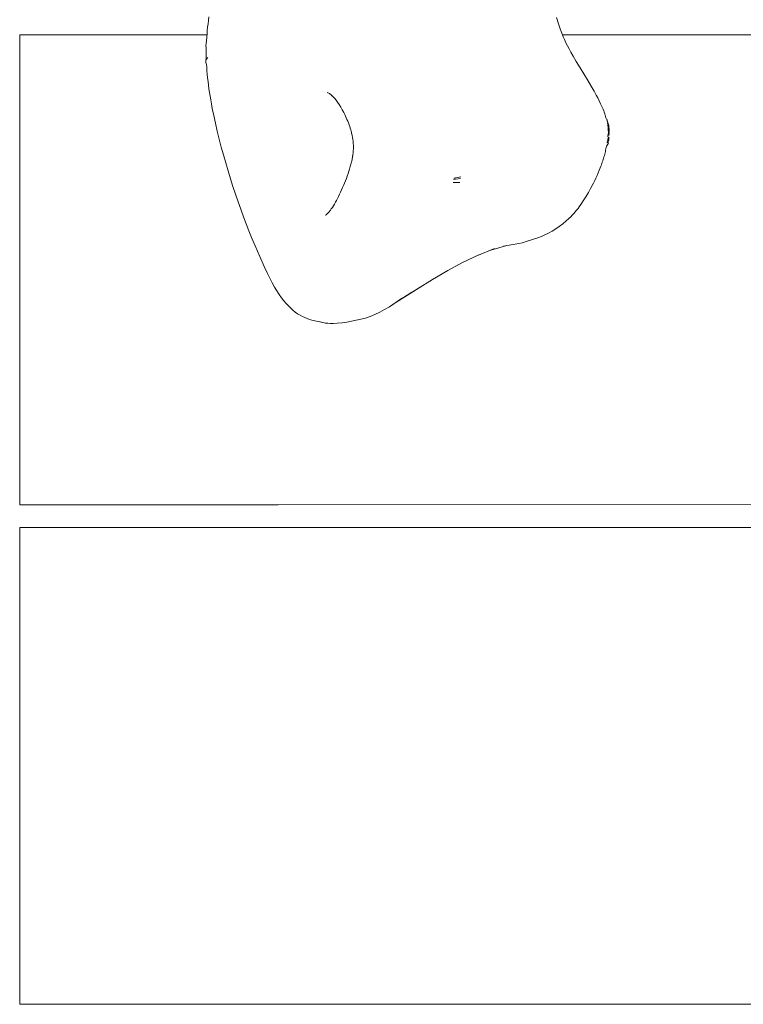
# Model space of a CAD drawing. Units: millimetres. Extents: x 50599 to 58301, y 6154 to 11537.
# Drawn here: x 52099 to 52235, y 8228 to 8414 of the extents above; entities that cross this region are included whole.
import ezdxf

# ---------------------------------------------------------------- set-up
doc = ezdxf.new("R2010")
doc.units = ezdxf.units.MM
doc.header["$MEASUREMENT"] = 0
doc.layers.add('Чертеж и Рисунок_Ном._пера__120', color=7, linetype='Continuous', lineweight=5)

msp = doc.modelspace()

# ---------------------------------------------------------------- linework, layer by layer
at = {"layer": 'Чертеж и Рисунок_Ном._пера__120', "color": 7, "linetype": 'Continuous', "lineweight": 5}
for points in [[(52134.09, 8412.79), (52134.02, 8412.15)], [(52134.09, 8412.79), (52134.16, 8413.43)], [(52134.25, 8414.07), (52134.16, 8413.43)], [(52199.84, 8413.96), (52200.22, 8412.8)], [(52200.54, 8411.85), (52200.22, 8412.8)], [(52098.57, 8410.69), (52133.89, 8410.69)], [(52098.57, 8410.69), (52098.57, 8322)], [(52133.85, 8410.23), (52133.9, 8410.87)], [(52133.95, 8411.51), (52133.9, 8410.87)], [(52133.95, 8411.51), (52134.02, 8412.15)], [(52200.54, 8411.85), (52200.72, 8411.33)], [(52200.83, 8411.03), (52200.72, 8411.33)], [(52200.83, 8411.03), (52200.95, 8410.72)], [(52201.1, 8410.34), (52200.95, 8410.72)], [(52200.96, 8410.69), (52680.15, 8410.72)], [(52133.75, 8409), (52133.65, 8408.72)], [(52133.75, 8409), (52133.81, 8409.57)], [(52133.85, 8410.23), (52133.81, 8409.57)], [(52201.1, 8410.34), (52201.33, 8409.82)], [(52201.61, 8409.22), (52201.33, 8409.82)], [(52201.61, 8409.22), (52201.9, 8408.62)], [(52133.65, 8408.72), (52133.65, 8408.61)], [(52133.73, 8408.33), (52133.65, 8408.61)], [(52133.73, 8408.33), (52133.76, 8408.02)], [(52133.75, 8407.7), (52133.76, 8408.02)], [(52133.75, 8407.7), (52133.75, 8407.39)], [(52133.75, 8407.08), (52133.75, 8407.39)], [(52133.75, 8407.08), (52133.75, 8406.76)], [(52202.21, 8408.03), (52201.9, 8408.62)], [(52202.21, 8408.03), (52202.53, 8407.43)], [(52202.95, 8406.69), (52202.53, 8407.43)], [(52133.66, 8405.99), (52134.03, 8406.42)], [(52133.66, 8405.99), (52133.66, 8405.45)], [(52133.78, 8405.13), (52133.66, 8405.45)], [(52133.76, 8406.45), (52133.75, 8406.76)], [(52133.76, 8406.45), (52133.76, 8406.13)], [(52133.76, 8406.1), (52133.76, 8406.13)], [(52133.78, 8405.13), (52133.84, 8404.58)], [(52202.95, 8406.69), (52203.55, 8405.67)], [(52204.26, 8404.5), (52203.55, 8405.67)], [(52133.89, 8403.91), (52133.84, 8404.58)], [(52133.89, 8403.91), (52133.95, 8403.25)], [(52134.02, 8402.58), (52133.95, 8403.25)], [(52204.26, 8404.5), (52204.96, 8403.34)], [(52205.66, 8402.18), (52204.96, 8403.34)], [(52134.02, 8402.58), (52134.09, 8401.91)], [(52134.18, 8401.22), (52134.09, 8401.91)], [(52205.66, 8402.18), (52206.34, 8401.04)], [(52134.18, 8401.22), (52134.27, 8400.53)], [(52134.37, 8399.83), (52134.27, 8400.53)], [(52134.37, 8399.83), (52134.48, 8399.12)], [(52156.55, 8399.84), (52156.71, 8399.77)], [(52156.86, 8399.69), (52156.71, 8399.77)], [(52156.86, 8399.69), (52157.01, 8399.6)], [(52157.15, 8399.5), (52157.01, 8399.6)], [(52206.92, 8400.04), (52206.34, 8401.04)], [(52206.92, 8400.04), (52207.31, 8399.34)], [(52134.6, 8398.41), (52134.48, 8399.12)], [(52134.6, 8398.41), (52134.72, 8397.69)], [(52134.9, 8396.79), (52134.72, 8397.69)], [(52157.15, 8399.5), (52157.3, 8399.39)], [(52157.44, 8399.27), (52157.3, 8399.39)], [(52157.48, 8399.22), (52157.34, 8399.21)], [(52157.44, 8399.27), (52157.58, 8399.15)], [(52157.48, 8399.22), (52157.5, 8399.22)], [(52157.72, 8399.02), (52157.58, 8399.15)], [(52157.72, 8399.02), (52157.85, 8398.87)], [(52158.02, 8398.67), (52157.85, 8398.87)], [(52158.02, 8398.67), (52158.26, 8398.37)], [(52158.54, 8397.98), (52158.26, 8398.37)], [(52158.54, 8397.98), (52158.82, 8397.54)], [(52207.61, 8398.78), (52207.31, 8399.34)], [(52207.61, 8398.78), (52207.89, 8398.23)], [(52208.15, 8397.68), (52207.89, 8398.23)], [(52208.15, 8397.68), (52208.4, 8397.14)], [(52134.9, 8396.79), (52135.16, 8395.5)], [(52159.12, 8397.04), (52158.82, 8397.54)], [(52159.12, 8397.04), (52159.42, 8396.52)], [(52159.68, 8396.03), (52159.42, 8396.52)], [(52159.68, 8396.03), (52159.87, 8395.67)], [(52208.6, 8396.67), (52208.4, 8397.14)], [(52208.6, 8396.67), (52208.73, 8396.33)], [(52208.83, 8396.07), (52208.73, 8396.33)], [(52208.83, 8396.07), (52208.92, 8395.81)], [(52209.01, 8395.55), (52208.92, 8395.81)], [(52135.47, 8394.02), (52135.16, 8395.5)], [(52135.47, 8394.02), (52135.82, 8392.52)], [(52160.02, 8395.36), (52159.87, 8395.67)], [(52160.02, 8395.36), (52160.16, 8395.05)], [(52160.3, 8394.73), (52160.16, 8395.05)], [(52160.3, 8394.73), (52160.44, 8394.41)], [(52160.57, 8394.08), (52160.44, 8394.41)], [(52160.57, 8394.08), (52160.69, 8393.74)], [(52209.01, 8395.55), (52209.08, 8395.29)], [(52209.15, 8395.06), (52209.08, 8395.29)], [(52209.15, 8395.06), (52209.2, 8394.9)], [(52209.25, 8394.8), (52209.2, 8394.9)], [(52209.25, 8394.8), (52209.34, 8394.78)], [(52209.32, 8394.59), (52209.39, 8394.53)], [(52209.6, 8393.92), (52209.34, 8394.78)], [(52209.37, 8394.35), (52209.44, 8394.28)], [(52209.64, 8393.74), (52209.39, 8394.53)], [(52209.42, 8394.11), (52209.48, 8394.04)], [(52209.67, 8393.56), (52209.44, 8394.28)], [(52209.7, 8393.39), (52209.48, 8394.04)], [(52136.18, 8391.02), (52135.82, 8392.52)], [(52160.81, 8393.4), (52160.69, 8393.74)], [(52160.81, 8393.4), (52160.92, 8393.05)], [(52161.02, 8392.74), (52160.92, 8393.05)], [(52161.02, 8392.74), (52161.08, 8392.52)], [(52161.13, 8392.34), (52161.08, 8392.52)], [(52161.13, 8392.34), (52161.17, 8392.16)], [(52161.22, 8391.97), (52161.17, 8392.16)], [(52209.45, 8393.87), (52209.51, 8393.79)], [(52209.48, 8393.63), (52209.54, 8393.55)], [(52209.73, 8393.21), (52209.51, 8393.79)], [(52209.51, 8393.39), (52209.56, 8393.3)], [(52209.52, 8393.15), (52209.58, 8393.06)], [(52209.75, 8393.03), (52209.54, 8393.55)], [(52209.54, 8392.91), (52209.78, 8392.49)], [(52209.55, 8392.67), (52209.79, 8392.31)], [(52209.55, 8392.43), (52209.79, 8392.13)], [(52209.55, 8392.18), (52209.79, 8391.95)], [(52209.76, 8392.85), (52209.56, 8393.3)], [(52209.78, 8392.67), (52209.58, 8393.06)], [(52209.6, 8393.92), (52209.59, 8393.9)], [(52209.64, 8393.74), (52209.63, 8393.71)], [(52209.67, 8393.56), (52209.66, 8393.53)], [(52209.7, 8393.39), (52209.68, 8393.34)], [(52209.79, 8392.13), (52209.68, 8392.06)], [(52209.73, 8393.21), (52209.7, 8393.16)], [(52209.79, 8392.31), (52209.7, 8392.24)], [(52209.75, 8393.03), (52209.71, 8392.97)], [(52209.76, 8392.85), (52209.71, 8392.79)], [(52209.78, 8392.49), (52209.71, 8392.43)], [(52209.78, 8392.67), (52209.72, 8392.61)], [(52136.18, 8391.02), (52136.57, 8389.52)], [(52161.22, 8391.97), (52161.26, 8391.79)], [(52161.3, 8391.6), (52161.26, 8391.79)], [(52161.3, 8391.6), (52161.33, 8391.42)], [(52161.36, 8391.23), (52161.33, 8391.42)], [(52161.36, 8391.23), (52161.39, 8391.04)], [(52161.42, 8390.87), (52161.39, 8391.04)], [(52161.42, 8390.87), (52161.44, 8390.75)], [(52161.45, 8390.65), (52161.44, 8390.75)], [(52161.45, 8390.65), (52161.46, 8390.55)], [(52161.47, 8390.45), (52161.46, 8390.55)], [(52161.47, 8390.45), (52161.48, 8390.36)], [(52161.49, 8390.26), (52161.48, 8390.36)], [(52161.49, 8390.26), (52161.49, 8390.16)], [(52209.4, 8390.46), (52209.36, 8390.33)], [(52209.4, 8390.46), (52209.48, 8390.55)], [(52209.62, 8390.22), (52209.43, 8390.49)], [(52209.45, 8390.69), (52209.51, 8390.8)], [(52209.51, 8391.7), (52209.48, 8391.56)], [(52209.5, 8391.43), (52209.48, 8391.56)], [(52209.48, 8390.93), (52209.53, 8391.05)], [(52209.7, 8390.76), (52209.48, 8390.55)], [(52209.5, 8391.43), (52209.75, 8391.31)], [(52209.78, 8391.77), (52209.51, 8391.69)], [(52209.72, 8390.94), (52209.51, 8390.8)], [(52209.74, 8391.13), (52209.53, 8391.05)], [(52209.54, 8391.94), (52209.78, 8391.77)], [(52209.75, 8391.31), (52209.57, 8391.25)], [(52209.74, 8391.13), (52209.57, 8391.25)], [(52209.72, 8390.94), (52209.58, 8391.07)], [(52209.7, 8390.76), (52209.6, 8390.86)], [(52209.79, 8391.95), (52209.64, 8391.87)], [(52136.99, 8388.02), (52136.57, 8389.52)], [(52161.46, 8388.4), (52161.45, 8388.29)], [(52161.46, 8388.4), (52161.47, 8388.5)], [(52161.48, 8388.61), (52161.47, 8388.5)], [(52161.48, 8388.61), (52161.49, 8388.71)], [(52161.5, 8390.06), (52161.49, 8390.16)], [(52161.5, 8388.82), (52161.49, 8388.71)], [(52161.5, 8390.06), (52161.51, 8389.96)], [(52161.51, 8389.03), (52161.5, 8388.92)], [(52161.5, 8388.82), (52161.5, 8388.92)], [(52161.51, 8389.85), (52161.51, 8389.96)], [(52161.51, 8389.85), (52161.51, 8389.75)], [(52161.52, 8389.65), (52161.51, 8389.75)], [(52161.52, 8389.24), (52161.51, 8389.13)], [(52161.51, 8389.03), (52161.51, 8389.13)], [(52161.52, 8389.65), (52161.52, 8389.55)], [(52161.52, 8389.44), (52161.52, 8389.55)], [(52161.52, 8389.44), (52161.52, 8389.34)], [(52161.52, 8389.24), (52161.52, 8389.34)], [(52208.92, 8388.17), (52208.99, 8388.43)], [(52209.05, 8388.68), (52208.99, 8388.43)], [(52209.05, 8388.68), (52209.1, 8388.93)], [(52209.16, 8389.19), (52209.1, 8388.93)], [(52209.16, 8389.19), (52209.21, 8389.45)], [(52209.28, 8389.7), (52209.21, 8389.45)], [(52209.28, 8389.7), (52209.39, 8389.9)], [(52209.62, 8390.22), (52209.39, 8389.9)], [(52136.99, 8388.02), (52137.43, 8386.52)], [(52137.88, 8385.03), (52137.43, 8386.52)], [(52161.15, 8386.7), (52161.1, 8386.48)], [(52161.15, 8386.7), (52161.2, 8386.91)], [(52161.25, 8387.13), (52161.2, 8386.91)], [(52161.25, 8387.13), (52161.29, 8387.34)], [(52161.33, 8387.52), (52161.29, 8387.34)], [(52161.33, 8387.52), (52161.35, 8387.66)], [(52161.37, 8387.77), (52161.35, 8387.66)], [(52161.37, 8387.77), (52161.39, 8387.87)], [(52161.4, 8387.98), (52161.39, 8387.87)], [(52161.4, 8387.98), (52161.42, 8388.08)], [(52161.43, 8388.19), (52161.42, 8388.08)], [(52161.43, 8388.19), (52161.45, 8388.29)], [(52208.46, 8386.64), (52208.38, 8386.39)], [(52208.46, 8386.64), (52208.55, 8386.9)], [(52208.63, 8387.15), (52208.55, 8386.9)], [(52208.63, 8387.15), (52208.71, 8387.41)], [(52208.78, 8387.66), (52208.71, 8387.41)], [(52208.78, 8387.66), (52208.85, 8387.92)], [(52208.92, 8388.17), (52208.85, 8387.92)], [(52137.88, 8385.03), (52138.33, 8383.54)], [(52160.5, 8384.5), (52160.65, 8384.94)], [(52160.77, 8385.33), (52160.65, 8384.94)], [(52160.77, 8385.33), (52160.86, 8385.6)], [(52160.92, 8385.83), (52160.86, 8385.6)], [(52160.92, 8385.83), (52160.98, 8386.05)], [(52161.04, 8386.27), (52160.98, 8386.05)], [(52161.04, 8386.27), (52161.1, 8386.48)], [(52207.7, 8384.64), (52207.9, 8385.14)], [(52208.08, 8385.57), (52207.9, 8385.14)], [(52208.08, 8385.57), (52208.2, 8385.89)], [(52208.29, 8386.14), (52208.2, 8385.89)], [(52208.29, 8386.14), (52208.38, 8386.39)], [(52138.8, 8382.06), (52138.33, 8383.54)], [(52159.84, 8382.72), (52160.02, 8383.16)], [(52160.19, 8383.61), (52160.02, 8383.16)], [(52160.19, 8383.61), (52160.35, 8384.05)], [(52160.5, 8384.5), (52160.35, 8384.05)], [(52180.69, 8382.81), (52180.31, 8382.85)], [(52180.77, 8383.45), (52180.39, 8383.47)], [(52180.8, 8383.7), (52180.54, 8383.66)], [(52181.62, 8382.8), (52180.69, 8382.81)], [(52181.72, 8383.55), (52180.77, 8383.45)], [(52181.79, 8383.88), (52180.8, 8383.7)], [(52206.81, 8382.72), (52207.04, 8383.19)], [(52207.26, 8383.66), (52207.04, 8383.19)], [(52207.26, 8383.66), (52207.48, 8384.15)], [(52207.7, 8384.64), (52207.48, 8384.15)], [(52138.8, 8382.06), (52139.29, 8380.62)], [(52159.1, 8381.01), (52158.9, 8380.6)], [(52159.1, 8381.01), (52159.29, 8381.42)], [(52159.48, 8381.85), (52159.29, 8381.42)], [(52159.48, 8381.85), (52159.66, 8382.28)], [(52159.84, 8382.72), (52159.66, 8382.28)], [(52205.35, 8380.12), (52205.84, 8380.95)], [(52206.27, 8381.71), (52205.84, 8380.95)], [(52206.27, 8381.71), (52206.57, 8382.26)], [(52206.81, 8382.72), (52206.57, 8382.26)], [(52139.79, 8379.19), (52139.29, 8380.62)], [(52139.79, 8379.19), (52140.28, 8377.77)], [(52157.92, 8378.75), (52158.12, 8379.09)], [(52158.31, 8379.45), (52158.12, 8379.09)], [(52158.31, 8379.45), (52158.51, 8379.82)], [(52158.71, 8380.2), (52158.51, 8379.82)], [(52158.71, 8380.2), (52158.9, 8380.6)], [(52204.44, 8378.7), (52204.86, 8379.35)], [(52205.35, 8380.12), (52204.86, 8379.35)], [(52140.79, 8376.37), (52140.28, 8377.77)], [(52156.8, 8377.14), (52156.89, 8377.25)], [(52156.98, 8377.35), (52156.89, 8377.25)], [(52156.98, 8377.35), (52157.07, 8377.47)], [(52157.19, 8377.62), (52157.07, 8377.47)], [(52157.19, 8377.62), (52157.35, 8377.85)], [(52157.54, 8378.13), (52157.35, 8377.85)], [(52157.54, 8378.13), (52157.73, 8378.43)], [(52157.92, 8378.75), (52157.73, 8378.43)], [(52203.37, 8377.28), (52203.09, 8376.96)], [(52203.37, 8377.28), (52203.63, 8377.6)], [(52203.89, 8377.92), (52203.63, 8377.6)], [(52203.89, 8377.92), (52204.13, 8378.26)], [(52204.44, 8378.7), (52204.13, 8378.26)], [(52140.79, 8376.37), (52141.3, 8375.04)], [(52156.29, 8376.68), (52156.25, 8376.66)], [(52156.29, 8376.68), (52156.33, 8376.71)], [(52156.38, 8376.74), (52156.33, 8376.71)], [(52156.38, 8376.74), (52156.42, 8376.77)], [(52156.47, 8376.82), (52156.42, 8376.77)], [(52156.47, 8376.82), (52156.55, 8376.88)], [(52156.63, 8376.96), (52156.55, 8376.88)], [(52156.63, 8376.96), (52156.72, 8377.05)], [(52156.8, 8377.14), (52156.72, 8377.05)], [(52200.99, 8374.99), (52201.61, 8375.52)], [(52202.15, 8376), (52201.61, 8375.52)], [(52202.15, 8376), (52202.52, 8376.36)], [(52202.81, 8376.66), (52202.52, 8376.36)], [(52202.81, 8376.66), (52203.09, 8376.96)], [(52141.81, 8373.73), (52141.3, 8375.04)], [(52141.81, 8373.73), (52142.32, 8372.42)], [(52198.33, 8373.26), (52199.01, 8373.64)], [(52199.68, 8374.05), (52199.01, 8373.64)], [(52199.68, 8374.05), (52200.34, 8374.5)], [(52200.99, 8374.99), (52200.34, 8374.5)], [(52142.96, 8370.88), (52142.32, 8372.42)], [(52194.08, 8371.67), (52193.4, 8371.46)], [(52194.08, 8371.67), (52196.3, 8372.4)], [(52196.97, 8372.65), (52196.3, 8372.4)], [(52196.97, 8372.65), (52197.65, 8372.93)], [(52198.33, 8373.26), (52197.65, 8372.93)], [(52142.96, 8370.88), (52143.84, 8368.86)], [(52184.81, 8369.01), (52188.14, 8370.34)], [(52190.43, 8370.96), (52187.47, 8370.07)], [(52189.82, 8370.78), (52192.73, 8371.31)], [(52192.73, 8371.31), (52193.4, 8371.46)], [(52144.7, 8366.94), (52143.84, 8368.86)], [(52182.09, 8367.7), (52185.18, 8369.18)], [(52144.7, 8366.94), (52145.31, 8365.66)], [(52176.44, 8364.51), (52179.31, 8366.2)], [(52182.23, 8367.78), (52179.31, 8366.2)], [(52145.77, 8364.74), (52145.31, 8365.66)], [(52145.77, 8364.74), (52146.22, 8363.88)], [(52176.44, 8364.51), (52173.62, 8362.76)], [(52146.66, 8363.09), (52146.22, 8363.88)], [(52146.66, 8363.09), (52147.09, 8362.37)], [(52147.51, 8361.7), (52147.09, 8362.37)], [(52174.42, 8363.28), (52171.69, 8361.55)], [(52172.81, 8362.26), (52173.62, 8362.76)], [(52147.51, 8361.7), (52147.94, 8361.08)], [(52148.37, 8360.51), (52147.94, 8361.08)], [(52148.37, 8360.51), (52148.8, 8359.99)], [(52170.79, 8361.05), (52168.31, 8359.38)], [(52169.49, 8360.16), (52171.69, 8361.55)], [(52172.53, 8362.13), (52169.92, 8360.44)], [(52149.24, 8359.52), (52148.8, 8359.99)], [(52149.24, 8359.52), (52149.68, 8359.09)], [(52150.12, 8358.7), (52149.68, 8359.09)], [(52150.12, 8358.7), (52150.56, 8358.35)], [(52167.4, 8358.82), (52166.49, 8358.33)], [(52167.4, 8358.82), (52168.31, 8359.38)], [(52169.02, 8359.86), (52169.92, 8360.44)], [(52151, 8358.04), (52150.56, 8358.35)], [(52151, 8358.04), (52151.45, 8357.76)], [(52151.9, 8357.52), (52151.45, 8357.76)], [(52151.9, 8357.52), (52152.35, 8357.31)], [(52152.8, 8357.13), (52152.35, 8357.31)], [(52152.8, 8357.13), (52153.25, 8356.98)], [(52153.7, 8356.86), (52153.25, 8356.98)], [(52153.7, 8356.86), (52155.77, 8356.38)], [(52162.02, 8356.82), (52161.14, 8356.65)], [(52162.02, 8356.82), (52162.9, 8357.01)], [(52163.78, 8357.24), (52162.9, 8357.01)], [(52163.78, 8357.24), (52164.67, 8357.53)], [(52165.58, 8357.9), (52164.67, 8357.53)], [(52165.58, 8357.9), (52166.49, 8358.33)], [(52155.31, 8356.49), (52155.77, 8356.38)], [(52156.22, 8356.3), (52155.77, 8356.38)], [(52156.22, 8356.3), (52156.67, 8356.24)], [(52157.12, 8356.21), (52156.67, 8356.24)], [(52157.12, 8356.21), (52157.69, 8356.21)], [(52158.47, 8356.25), (52157.69, 8356.21)], [(52158.47, 8356.25), (52159.37, 8356.34)], [(52160.26, 8356.48), (52159.37, 8356.34)], [(52160.26, 8356.48), (52161.14, 8356.65)], [(52147.3, 8322), (52098.57, 8322)], [(52271.77, 8322.03), (52147.3, 8322)], [(52272.03, 8317.7), (52098.57, 8317.69)], [(52098.57, 8227.69), (52098.57, 8317.69)], [(52147.3, 8227.69), (52098.57, 8227.69)], [(52724.5, 8227.72), (52147.3, 8227.69)]]:
    msp.add_lwpolyline(points, dxfattribs=at)

doc.saveas('drawing.dxf')
